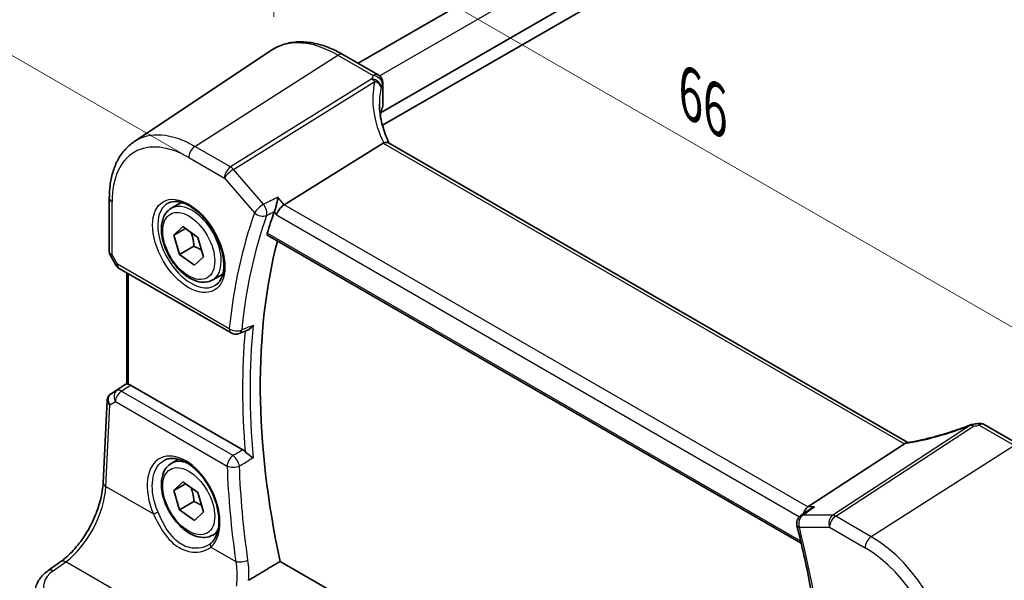
# Model space of a CAD drawing. Units: millimetres. Extents: x 14 to 2205, y 8 to 430.
# Drawn here: x 43 to 97, y 141 to 171 of the extents above; entities that cross this region are included whole.
import ezdxf

# ---------------------------------------------------------------- set-up
doc = ezdxf.new("R2010")
doc.units = ezdxf.units.MM
doc.layers.get('Defpoints').update_dxf_attribs({"lineweight": 25})
for name, color, linetype, lineweight in [('Dimension (ISO)', 7, 'Continuous', 18), ('Visible (ISO)', 7, 'Continuous', 35), ('Visible Narrow (ISO)', 7, 'Continuous', 25)]:
    doc.layers.add(name, color=color, linetype=linetype, lineweight=lineweight)
doc.styles.add('Note Text (TK)', font='MS PGothic.ttf')
doc.dimstyles.new('Default - Method 1b (TK)', dxfattribs={"dimtxt": 2.5, "dimasz": 2.5, "dimexe": 1, "dimexo": 1.5, "dimgap": 1, "dimtad": 1, "dimtoh": 1, "dimrnd": 1e-08, "dimdsep": 46, "dimtxsty": 'Note Text (TK)', "dimcen": 0.09, "dimdle": 5, "dimclrd": 100, "dimclre": 100, "dimclrt": 7, "dimadec": 1, "dimazin": 1, "dimtfac": 1, "dimtmove": 0, "dimatfit": 3, "dimfxl": 1, "dimtolj": 1, "dimlwd": -1, "dimlwe": -1, "dimarcsym": 0})

# ---------------------------------------------------------------- blocks, each defined once
blk = doc.blocks.new('*D9')
at = {"layer": 'Defpoints', "color": 0}
for p in [(57.201, 169.543), (102.387, 151.496), (102.387, 139.43)]:
    blk.add_point(p, dxfattribs=at)
at = {"layer": 'Dimension (ISO)', "color": 100}
for p, q in [((57.201, 171.276), (57.201, 178.738)), ((59.366, 176.334), (100.222, 152.746)), ((102.387, 141.162), (102.387, 152.65))]:
    blk.add_line(p, q, dxfattribs=at)
for points in [[(59.575, 176.695), (59.158, 175.973), (57.201, 177.584)], [(100.431, 153.106), (100.014, 152.385), (102.387, 151.496)]]:
    blk.add_solid(points, dxfattribs=at)
at = {"layer": 'Dimension (ISO)', "color": 7, "insert": (79.385, 167.366), "char_height": 2.5, "attachment_point": 4, "rotation": 330, "style": 'Note Text (TK)'}
blk.add_mtext('\\A1;{\\Q-30.000;\\W0.816;\\H0.816x; \\fＭＳ Ｐゴシック|b0|i0;\\H2.4873;66}', dxfattribs=at)

msp = doc.modelspace()

# ---------------------------------------------------------------- linework, layer by layer
at = {"layer": 'Dimension (ISO)', "color": 100}
msp.add_line((52.4821, 163.6888), (36.3566, 172.9988), dxfattribs=at)
at = {"layer": 'Visible (ISO)'}
for p, q in [((61.7831, 168.7566), (102.9176, 192.5056)), ((63.0052, 166.0681), (106.3287, 191.0809)), ((63.1, 165.388), (106.4202, 190.3989)), ((49.595, 164.4813), (57.0744, 169.4648)), ((60.9559, 169.2342), (62.8678, 168.1303)), ((63.1178, 167.6973), (63.1178, 166.4223)), ((63.0052, 166.0681), (63.0052, 165.8105)), ((63.1358, 164.4116), (57.7669, 161.0667)), ((91.6647, 148.1315), (63.4311, 164.4322)), ((48.2582, 161.4324), (48.2582, 158.4918)), ((51.626, 160.8716), (52.1774, 161.19)), ((51.7641, 159.4064), (52.2574, 159.8729)), ((52.3971, 159.7719), (51.7641, 159.4064)), ((52.2574, 159.8729), (53.0675, 159.2875)), ((52.0809, 158.3546), (51.7641, 159.4064)), ((53.0675, 159.2875), (53.3843, 158.2356)), ((56.8678, 159.3943), (85.868, 142.651)), ((52.8587, 158.8037), (52.0809, 158.3546)), ((48.3013, 158.331), (48.6161, 157.7858)), ((52.891, 157.7692), (52.0809, 158.3546)), ((53.3843, 158.2356), (52.891, 157.7692)), ((48.7991, 157.6028), (54.8833, 154.09)), ((49.2062, 151.3172), (49.2062, 157.3677)), ((53.876, 156.9745), (54.4274, 157.2929)), ((55.3189, 154.0588), (55.7711, 154.2396)), ((48.3257, 150.7608), (49.2062, 151.3487)), ((55.517, 147.7323), (49.4078, 151.2594)), ((47.9219, 145.9429), (48.1406, 150.4391)), ((95.8136, 149.1091), (97.7255, 148.0052)), ((91.4731, 148.0511), (86.2354, 144.6304)), ((51.626, 146.9912), (52.0214, 147.2195)), ((51.7641, 145.526), (52.2574, 145.9924)), ((52.3971, 145.8915), (51.7641, 145.526)), ((52.2574, 145.9924), (53.0675, 145.407)), ((52.0809, 144.4741), (51.7641, 145.526)), ((53.0675, 145.407), (53.3843, 144.3552)), ((52.8587, 144.9232), (52.0809, 144.4741)), ((86.3615, 144.5152), (85.8304, 144.1362)), ((52.891, 143.8887), (52.0809, 144.4741)), ((53.3843, 144.3552), (52.891, 143.8887)), ((53.876, 143.0941), (54.1325, 143.2422)), ((44.9323, 141.163), (45.6187, 141.6543)), ((86.227, 125.1029), (57.5412, 141.6646))]:
    msp.add_line(p, q, dxfattribs=at)
for centre, start, end in [((62.6178, 167.6973), 0, 60), ((49.0491, 158.0358), 210, 240), ((55.1333, 154.5231), 240, 291.79276), ((95.2536, 148.623), 98.67655, 111.17847), ((95.5636, 148.6761), 60, 100.73945), ((86.1208, 143.7292), 125.50864, 194.1384)]:
    msp.add_arc(centre, 0.5, start, end, dxfattribs=at)
for centre, major_axis, ratio, start_param, end_param in [((67.9378, 165.7201), (4.9979, 0.2395), 0.6067281, 2.8559525, 2.9481174), ((62.6178, 166.4072), (-0.4998, -0.024), 0.6067281, 2.8559525, 3.1125231), ((63.8627, 163.6057), (-0.7529, 0.7857), 0.3799393, 6.1097758, 6.2035872), ((84.3587, 134.3465), (-20.2687, 35.1065), 0.5773503, 0.4578657, 0.5012985), ((57.7021, 160.7178), (-0.322, -0.3899), 0.4311662, 4.0517886, 5.5702251), ((85.0658, 134.7548), (-20.225, 35.0307), 0.5773503, 0.5295091, 1.0608073), ((49.5062, 151.5032), (0.2999, 0.1863), 0.030894, 3.122411, 3.215353), ((49.4074, 150.8499), (0.2489, -0.4344), 0.5780155, 2.3593436, 2.6867699), ((48.4151, 150.8099), (0.1565, 0.0986), 0.0397456, 2.1534083, 2.2041523), ((94.1577, 151.9431), (5.0029, 0.236), 0.5823635, 4.8902479, 4.9503167), ((90.7833, 148.063), (0.7725, 0.0991), 0.2658489, 5.781032, 5.8748434), ((86.3372, 144.1853), (0.1318, 0.4917), 0.6885003, 0.6553261, 1.6194455)]:
    msp.add_ellipse(centre, major_axis=major_axis, ratio=ratio, start_param=start_param, end_param=end_param, dxfattribs=at)
for points, knots in [([(60.9559, 169.2342), (60.6844, 169.3909), (60.4103, 169.5234), (59.8623, 169.7347), (59.5884, 169.8137), (59.0461, 169.913), (58.7777, 169.9333), (58.2542, 169.9104), (57.9991, 169.867), (57.5142, 169.7143), (57.2846, 169.6048), (57.0744, 169.4648)], [4.71238898, 4.71238898, 4.71238898, 4.71238898, 4.87688189, 4.87688189, 5.0413748, 5.0413748, 5.20586771, 5.20586771, 5.37036062, 5.37036062, 5.53485353, 5.53485353, 5.53485353, 5.53485353]), ([(63.4708, 164.4093), (63.4056, 164.5428), (63.3462, 164.6771), (63.2337, 164.96), (63.1819, 165.1086), (63.093, 165.405), (63.056, 165.5527), (62.9967, 165.8455), (62.9746, 165.9908), (62.9451, 166.2773), (62.9378, 166.4186), (62.9378, 166.5574)], [-1.36690726, -1.36690726, -1.36690726, -1.36690726, -1.28105282, -1.28105282, -1.18630298, -1.18630298, -1.09155314, -1.09155314, -0.9968033, -0.9968033, -0.90205346, -0.90205346, -0.90205346, -0.90205346]), ([(48.2582, 161.4324), (48.2582, 161.6942), (48.2752, 161.9486), (48.3443, 162.438), (48.3965, 162.673), (48.5373, 163.1186), (48.626, 163.3292), (48.8407, 163.7199), (48.9669, 163.8999), (49.2553, 164.2216), (49.4176, 164.3631), (49.595, 164.4813)], [6.28318531, 6.28318531, 6.28318531, 6.28318531, 6.43285166, 6.43285166, 6.58251802, 6.58251802, 6.73218438, 6.73218438, 6.88185073, 6.88185073, 7.03151709, 7.03151709, 7.03151709, 7.03151709]), ([(63.4311, 164.4322), (63.4017, 164.4492), (63.3651, 164.4577), (63.2773, 164.4575), (63.2264, 164.4475), (63.1725, 164.4289)], [0.033060291, 0.033060291, 0.033060291, 0.033060291, 0.048084782, 0.048084782, 0.06422435, 0.06422435, 0.06422435, 0.06422435]), ([(51.4527, 161.1524), (51.5944, 161.2263), (51.7646, 161.2563), (52.1295, 161.2141), (52.3148, 161.1562), (52.6906, 160.9655), (52.8803, 160.836), (53.2497, 160.5153), (53.4293, 160.324), (53.7589, 159.8976), (53.9087, 159.6625), (54.1616, 159.1734), (54.2646, 158.9195), (54.4133, 158.4211), (54.4591, 158.1767), (54.491, 157.7247), (54.4775, 157.5169), (54.3981, 157.1573), (54.3321, 157.0065), (54.1854, 156.8036), (54.1135, 156.7356), (54.0325, 156.6841)], [0.8100934, 0.8100934, 0.8100934, 0.8100934, 1.1904793, 1.1904793, 1.5104672, 1.5104672, 1.817431, 1.817431, 2.1258695, 2.1258695, 2.4363318, 2.4363318, 2.7472266, 2.7472266, 3.0567903, 3.0567903, 3.3640185, 3.3640185, 3.6737773, 3.6737773, 3.9022956, 3.9022956, 3.9022956, 3.9022956]), ([(57.4187, 161.4688), (57.4185, 161.4677), (57.4184, 161.4665), (57.4088, 161.3913), (57.3957, 161.3098), (57.3639, 161.1468), (57.3455, 161.0645), (57.309, 160.9242), (57.2919, 160.8652), (57.2593, 160.7668), (57.2443, 160.7266), (57.2295, 160.6929)], [-0.000429735, -0.000429735, -0.000429735, -0.000429735, 0, 0, 0.027124649, 0.027124649, 0.052268272, 0.052268272, 0.070921565, 0.070921565, 0.086200295, 0.086200295, 0.086200295, 0.086200295]), ([(53.876, 156.9745), (53.7545, 156.9044), (53.6171, 156.8631), (53.3204, 156.8381), (53.1606, 156.8589), (52.8227, 156.9621), (52.6444, 157.0523), (52.2952, 157.293), (52.1247, 157.4456), (51.8125, 157.7937), (51.6706, 157.9889), (51.4275, 158.4026), (51.3262, 158.6209), (51.1734, 159.062), (51.122, 159.2847), (51.077, 159.7157), (51.0837, 159.9239), (51.1623, 160.301), (51.2328, 160.4716), (51.4164, 160.7184), (51.514, 160.807), (51.626, 160.8716)], [3.2782237, 3.2782237, 3.2782237, 3.2782237, 3.5432545, 3.5432545, 3.8322199, 3.8322199, 4.1602657, 4.1602657, 4.4993286, 4.4993286, 4.8357922, 4.8357922, 5.1706442, 5.1706442, 5.5068726, 5.5068726, 5.8458779, 5.8458779, 6.175571, 6.175571, 6.4198163, 6.4198163, 6.4198163, 6.4198163]), ([(56.8678, 159.3943), (56.8668, 159.3949), (56.8659, 159.3954), (56.8502, 159.4056), (56.84, 159.4216), (56.8335, 159.4618), (56.8362, 159.4855), (56.8434, 159.5099)], [0.021980106, 0.021980106, 0.021980106, 0.021980106, 0.022710606, 0.022710606, 0.034320184, 0.034320184, 0.045166221, 0.045166221, 0.045166221, 0.045166221]), ([(48.3013, 158.331), (48.2959, 158.3404), (48.2908, 158.3502), (48.2817, 158.3707), (48.2776, 158.3813), (48.2705, 158.403), (48.2675, 158.4141), (48.2628, 158.4364), (48.2611, 158.4476), (48.2588, 158.4699), (48.2582, 158.481), (48.2582, 158.4918)], [-0.95531662, -0.95531662, -0.95531662, -0.95531662, -0.92133293, -0.92133293, -0.88734924, -0.88734924, -0.85336555, -0.85336555, -0.81938185, -0.81938185, -0.78539816, -0.78539816, -0.78539816, -0.78539816]), ([(55.7711, 154.2396), (55.8115, 154.2557), (55.8521, 154.2796), (55.9247, 154.334), (55.9573, 154.3637), (56.0188, 154.4295), (56.0478, 154.466), (56.0745, 154.5059), (56.0752, 154.5069), (56.0759, 154.5079)], [-0.043761695, -0.043761695, -0.043761695, -0.043761695, -0.028045252, -0.028045252, -0.014196941, -0.014196941, 0, 0, 0.000377143, 0.000377143, 0.000377143, 0.000377143]), ([(49.2941, 151.3033), (49.2931, 151.3035), (49.2922, 151.3037), (49.2612, 151.3094), (49.238, 151.3137), (49.2151, 151.3168), (49.2098, 151.3171), (49.2075, 151.3168)], [0.147322312, 0.147322312, 0.147322312, 0.147322312, 0.147745689, 0.147745689, 0.161453311, 0.161453311, 0.170078433, 0.170078433, 0.170078433, 0.170078433]), ([(48.3193, 150.7565), (48.2991, 150.7429), (48.2796, 150.7273), (48.2435, 150.6919), (48.2268, 150.6723), (48.1974, 150.63), (48.1847, 150.6073), (48.1641, 150.5603), (48.1561, 150.536), (48.145, 150.4873), (48.1417, 150.463), (48.1406, 150.4391)], [0.09549208, 0.09549208, 0.09549208, 0.09549208, 0.22802503, 0.22802503, 0.36055798, 0.36055798, 0.49309093, 0.49309093, 0.62562388, 0.62562388, 0.75815683, 0.75815683, 0.75815683, 0.75815683]), ([(95.0729, 149.0893), (94.8393, 148.9988), (94.6024, 148.9122), (94.1267, 148.7488), (93.8878, 148.6718), (93.4127, 148.529), (93.1764, 148.4631), (92.7108, 148.3437), (92.4816, 148.2901), (92.0349, 148.1961), (91.8173, 148.1557), (91.6078, 148.1223)], [0.70335517, 0.70335517, 0.70335517, 0.70335517, 0.83670675, 0.83670675, 0.97005832, 0.97005832, 1.1034099, 1.1034099, 1.23676148, 1.23676148, 1.37011305, 1.37011305, 1.37011305, 1.37011305]), ([(51.2546, 147.1686), (51.33, 147.2079), (51.4113, 147.2359), (51.5819, 147.2676), (51.6708, 147.2723), (51.8518, 147.2588), (51.9432, 147.2422), (52.1279, 147.1888), (52.221, 147.153), (52.408, 147.0627), (52.502, 147.0085), (52.6889, 146.8828), (52.782, 146.8113), (52.9649, 146.6522), (53.0548, 146.5646), (53.229, 146.3752), (53.3133, 146.2735), (53.4739, 146.0583), (53.5502, 145.9449), (53.6927, 145.7093), (53.7588, 145.5872), (53.879, 145.3374), (53.9331, 145.2099), (54.0277, 144.9528), (54.0683, 144.8233), (54.1349, 144.566), (54.1609, 144.4381), (54.198, 144.1877), (54.2091, 144.0651), (54.2164, 143.8284), (54.2126, 143.7143), (54.1908, 143.4974), (54.1727, 143.3947), (54.1233, 143.2024), (54.0918, 143.1131), (54.0196, 142.9555), (53.9794, 142.8864), (53.8906, 142.7632), (53.8419, 142.7092), (53.7895, 142.6626)], [-0.7592316, -0.7592316, -0.7592316, -0.7592316, -0.5746624, -0.5746624, -0.3983168, -0.3983168, -0.2344892, -0.2344892, -0.0774063, -0.0774063, 0.0771041, 0.0771041, 0.2310369, 0.2310369, 0.3851973, 0.3851973, 0.5398232, 0.5398232, 0.6948975, 0.6948975, 0.8502941, 0.8502941, 1.0058414, 1.0058414, 1.1613513, 1.1613513, 1.3166428, 1.3166428, 1.4715841, 1.4715841, 1.6261901, 1.6261901, 1.7808327, 1.7808327, 1.9366531, 1.9366531, 2.0833411, 2.0833411, 2.230029, 2.230029, 2.230029, 2.230029]), ([(56.0759, 147.2904), (56.0752, 147.291), (56.0745, 147.2915), (56.0478, 147.3119), (56.0188, 147.3334), (55.9573, 147.3789), (55.9247, 147.4029), (55.8471, 147.4608), (55.8008, 147.496), (55.7212, 147.5608), (55.6878, 147.5894), (55.6519, 147.6239), (55.6464, 147.6293), (55.6411, 147.6346)], [-0.079794033, -0.079794033, -0.079794033, -0.079794033, -0.079421575, -0.079421575, -0.065401015, -0.065401015, -0.051724753, -0.051724753, -0.034164295, -0.034164295, -0.021099031, -0.021099031, -0.018689335, -0.018689335, -0.018689335, -0.018689335]), ([(53.876, 143.0941), (53.7545, 143.0239), (53.6171, 142.9827), (53.3204, 142.9577), (53.1606, 142.9785), (52.8227, 143.0817), (52.6444, 143.1719), (52.2952, 143.4125), (52.1247, 143.5652), (51.8125, 143.9133), (51.6706, 144.1084), (51.4275, 144.5221), (51.3262, 144.7405), (51.1734, 145.1816), (51.122, 145.4042), (51.077, 145.8352), (51.0837, 146.0435), (51.1623, 146.4206), (51.2328, 146.5911), (51.4164, 146.8379), (51.514, 146.9266), (51.626, 146.9912)], [3.2782237, 3.2782237, 3.2782237, 3.2782237, 3.5432545, 3.5432545, 3.8322199, 3.8322199, 4.1602657, 4.1602657, 4.4993286, 4.4993286, 4.8357922, 4.8357922, 5.1706442, 5.1706442, 5.5068726, 5.5068726, 5.8458779, 5.8458779, 6.175571, 6.175571, 6.4198163, 6.4198163, 6.4198163, 6.4198163]), ([(45.6187, 141.6543), (45.8453, 141.8165), (46.0768, 142.023), (46.5216, 142.5065), (46.7348, 142.7833), (47.1207, 143.3812), (47.2933, 143.7022), (47.5813, 144.3576), (47.6965, 144.6919), (47.8599, 145.3407), (47.9079, 145.6552), (47.9219, 145.9429)], [-1.5097098, -1.5097098, -1.5097098, -1.5097098, -1.2199851, -1.2199851, -0.9302605, -0.9302605, -0.6405358, -0.6405358, -0.3508112, -0.3508112, -0.0610865, -0.0610865, -0.0610865, -0.0610865]), ([(86.5836, 144.6304), (86.5823, 144.6299), (86.581, 144.6295), (86.5085, 144.6032), (86.4402, 144.5688), (86.3726, 144.523), (86.367, 144.5191), (86.3615, 144.5152)], [-0.085831734, -0.085831734, -0.085831734, -0.085831734, -0.085405564, -0.085405564, -0.062736872, -0.062736872, -0.060677764, -0.060677764, -0.060677764, -0.060677764]), ([(85.636, 143.6071), (85.7703, 143.0737), (85.8961, 142.542), (86.1302, 141.4829), (86.2385, 140.9556), (86.4376, 139.9063), (86.5283, 139.3843), (86.6919, 138.3468), (86.7649, 137.8312), (86.8928, 136.8075), (86.9478, 136.2994), (86.9939, 135.7954)], [2.81352867, 2.81352867, 2.81352867, 2.81352867, 2.85696701, 2.85696701, 2.90040536, 2.90040536, 2.94384371, 2.94384371, 2.98728205, 2.98728205, 3.0307204, 3.0307204, 3.0307204, 3.0307204]), ([(53.7895, 142.6626), (53.7825, 142.6564), (53.7753, 142.6502), (53.7606, 142.638), (53.7531, 142.632), (53.7379, 142.6201), (53.7301, 142.6143), (53.7143, 142.6028), (53.7063, 142.5971), (53.6899, 142.586), (53.6816, 142.5805), (53.6731, 142.5752)], [0, 0, 0, 0, 0.005597124, 0.005597124, 0.011194249, 0.011194249, 0.016791373, 0.016791373, 0.022388497, 0.022388497, 0.027985622, 0.027985622, 0.027985622, 0.027985622]), ([(44.2096, 139.9184), (44.2096, 140.0181), (44.2217, 140.1177), (44.2679, 140.3109), (44.3019, 140.4045), (44.3881, 140.5825), (44.4402, 140.6669), (44.5589, 140.8256), (44.6255, 140.9), (44.7705, 141.0388), (44.849, 141.1033), (44.9323, 141.163)], [0.78539816, 0.78539816, 0.78539816, 0.78539816, 0.93200582, 0.93200582, 1.07861348, 1.07861348, 1.22522113, 1.22522113, 1.37182879, 1.37182879, 1.51843645, 1.51843645, 1.51843645, 1.51843645])]:
    msp.add_open_spline(points, degree=3, knots=knots, dxfattribs=at)
for points, degree in [([(57.2295, 160.6929), (57.2252, 160.683), (57.2214, 160.6734), (57.2182, 160.6642)], 3), ([(55.517, 147.7323), (55.5594, 147.7078), (55.6015, 147.6747), (55.6411, 147.6346)], 3), ([(91.6078, 148.1223), (91.5722, 148.1166), (91.5364, 148.0997), (91.5027, 148.0725)], 3), ([(55.8289, 140.6363), (56.6866, 141.1515), (57.5412, 141.6646)], 2)]:
    msp.add_open_spline(points, degree=degree, dxfattribs=at)
for points, weights in [([(52.6951, 159.5566), (52.8292, 159.236), (52.8587, 158.8037)], [1.06517176298, 1.10804246256, 1]), ([(52.8587, 158.8037), (53.1073, 158.6968), (53.2807, 158.5797)], [1, 1.06802650701, 1.07622638763]), ([(52.6951, 145.6761), (52.8292, 145.3555), (52.8587, 144.9232)], [1.06517176298, 1.10804246256, 1]), ([(52.8587, 144.9232), (53.1073, 144.8164), (53.2807, 144.6993)], [1, 1.06802650701, 1.07622638763])]:
    msp.add_rational_spline(points, weights, degree=2, dxfattribs=at)
at = {"layer": 'Visible Narrow (ISO)'}
for p, q in [((62.9456, 168.0749), (104.1359, 191.8562)), ((52.9093, 164.2367), (60.6874, 169.1982)), ((60.6874, 169.1982), (62.5993, 168.0943)), ((62.5275, 167.9038), (54.8464, 163.1183)), ((55.0043, 162.9841), (62.6854, 167.7696)), ((63.1015, 167.6241), (63.1015, 166.3447)), ((63.1358, 164.4116), (91.4731, 148.0511)), ((54.8464, 163.1183), (52.9093, 164.2367)), ((52.5742, 163.6356), (54.5114, 162.5172)), ((56.6436, 161.0912), (55.0043, 162.9841)), ((54.5114, 162.5172), (56.1507, 160.6242)), ((48.4047, 158.3355), (48.4047, 161.2283)), ((57.7669, 161.0667), (57.4187, 161.4688)), ((57.2182, 160.6642), (57.3485, 160.5137)), ((86.2354, 144.6304), (57.7669, 161.0667)), ((57.3485, 160.5137), (85.7825, 144.0973)), ((85.8405, 142.7683), (56.8434, 159.5099)), ((48.6956, 157.8317), (48.4047, 158.3355)), ((48.6161, 157.7858), (48.6956, 157.8317)), ((54.7798, 154.3189), (48.6956, 157.8317)), ((49.2941, 151.3033), (49.2941, 157.317)), ((48.6695, 150.9607), (48.3257, 150.7605)), ((48.3314, 150.7643), (49.2062, 151.3484)), ((49.2075, 151.3168), (48.6695, 150.9607)), ((48.9068, 150.9279), (49.4078, 151.2594)), ((54.9839, 147.4193), (48.9068, 150.9279)), ((48.0684, 145.7398), (48.2846, 150.1854)), ((48.2846, 150.1854), (48.5847, 150.3601)), ((48.5847, 150.3601), (54.6618, 146.8516)), ((95.0772, 149.0682), (87.5838, 144.1743)), ((87.7417, 144.1262), (95.2351, 149.0201)), ((95.5451, 149.0731), (97.457, 147.9692)), ((97.457, 147.9692), (89.6788, 143.0078)), ((48.0684, 145.7398), (50.6575, 144.2451)), ((86.5836, 144.6304), (86.2354, 144.6304)), ((87.5838, 144.1743), (85.9444, 144.1743)), ((89.6788, 143.0078), (87.7417, 144.1262)), ((85.7673, 143.5251), (87.4066, 143.5251)), ((87.4066, 143.5251), (89.3438, 142.4067)), ((53.7812, 142.4416), (55.1305, 141.6626)), ((45.2018, 141.1514), (45.8882, 141.6427)), ((62.7837, 131.8881), (45.8882, 141.6427))]:
    msp.add_line(p, q, dxfattribs=at)
for centre, major_axis, ratio, start_param, end_param in [((60.6874, 163.5052), (-3.4862, 6.0383), 0.5773503, 5.4977871, 6.3202517), ((60.7059, 168.8011), (0.25, 0.433), 0.5773503, 0, 0.837758), ((67.9193, 167.4072), (5.4977, 0.2635), 0.6067281, 2.8559525, 2.9138248), ((62.6178, 167.6973), (0.25, 0.433), 0.5773503, 0, 0.837758), ((62.6178, 167.6973), (0.46, -0.196), 0.7628643, 0.3262183, 1.9234223), ((68.0772, 165.4185), (-4.7412, 3.7167), 0.7500175, 0.3328146, 1.0010905), ((62.546, 167.5068), (0.4751, -0.1559), 0.7744965, 0.2576247, 1.8573991), ((62.546, 167.5068), (0.2644, -0.4244), 0.5391686, 1.8741175, 2.3371181), ((62.546, 167.5068), (0.4865, -0.1154), 0.5823522, 0.1995801, 1.4203287), ((67.9378, 167.0102), (-4.9974, -0.2649), 0.6095581, 5.9943088, 6.0521811), ((62.6178, 167.6973), (0.5, 0), 0.5773503, 6.0266147, 6.2831853), ((67.9378, 165.1557), (-4.142, 3.7716), 0.742557, 0.3958468, 0.5945451), ((52.5742, 158.821), (-2.9483, 5.1066), 0.5773503, 5.4977871, 7.0685835), ((52.9093, 159.0145), (-3.198, 5.539), 0.5773503, 5.4977871, 6.3202517), ((52.9278, 163.8397), (-0.25, -0.433), 0.5773503, 3.9793507, 5.4977871), ((54.8649, 162.7213), (-0.25, -0.433), 0.5773503, 3.9793507, 5.4977871), ((54.8649, 162.7213), (0.378, 0.3273), 0.2581989, 0.9826339, 2.5010703), ((54.8649, 162.7213), (-0.2644, 0.4244), 0.5391686, 5.0157101, 5.4787107), ((48.7582, 161.4324), (-0.5, 0), 0.5773503, 0, 0.7853982), ((52.7107, 158.8998), (1.2903, -2.2348), 0.5773503, 3.1168974, 6.3078805), ((52.751, 158.9231), (1.125, -1.9486), 0.5773503, 0, 3.1415927), ((83.6516, 133.9383), (20.5416, -35.579), 0.5773503, 3.5989268, 3.8161186), ((56.5043, 160.8284), (-0.378, -0.3273), 0.2581989, 4.1242265, 5.642663), ((56.5043, 160.8284), (0.4712, -0.1674), 0.7325875, 4.1541802, 5.6377101), ((56.5043, 160.8284), (-0.219, 0.4495), 0.5134127, 3.6390221, 5.0703355), ((83.9743, 134.1246), (-20.2925, 35.1477), 0.5773503, 0.4573342, 0.6745259), ((48.7582, 158.5396), (0.4991, 0.062), 0.4760397, 3.0825754, 3.8679735), ((48.7582, 158.5396), (-0.4573, -0.2078), 0.1340325, 0.0130574, 0.6285371), ((49.0491, 158.0358), (-0.25, -0.433), 0.5773503, 5.4977871, 6.2831853), ((55.1333, 154.5231), (-0.4974, 0.0508), 0.6376864, 0.8473326, 2.3308625), ((55.1333, 154.5231), (-0.25, -0.433), 0.5773503, 5.4977871, 6.2831853), ((55.1333, 154.5231), (0.1856, -0.4643), 0.5786871, 0, 0.7540177), ((84.3587, 134.3465), (20.4062, -35.3446), 0.5773503, 3.8290599, 4.0259418), ((84.5523, 134.4583), (-20.2568, 35.0857), 0.5773503, 0.6760862, 0.8947101), ((48.9376, 150.539), (-0.2516, 0.4321), 0.7907258, 0.0493792, 1.5246834), ((48.9376, 150.539), (-0.2759, 0.417), 0.5170966, 5.4637586, 6.2478757), ((48.6375, 150.3642), (-0.4926, 0.1076), 0.6244961, 0.1044849, 0.9171244), ((48.6375, 150.3642), (-0.355, 0.3612), 0.7662698, 6.1397596, 7.6150639), ((48.4866, 150.5075), (-0.1673, 0.249), 0.6421524, 6.2437581, 6.2831853), ((48.4882, 150.8563), (0.2064, 0.1283), 0.0290712, 2.4156174, 2.4588474), ((48.4923, 150.5113), (-0.1666, 0.2495), 0.5941197, 6.2456118, 6.2831853), ((48.9376, 150.539), (0.25, 0.433), 0.5773503, 0.8726646, 2.295108), ((93.9915, 150.4569), (5.4711, 1.946), 0.2893161, 4.1402648, 4.8085407), ((95.2536, 148.623), (-0.1806, 0.4662), 0.0254984, 0, 0.2922995), ((95.2536, 148.623), (-0.2734, 0.4186), 0.5534337, 5.4670337, 5.9300343), ((95.2536, 148.623), (-0.0754, 0.4943), 0.135844, 5.624026, 6.2831853), ((94.1494, 152.2633), (5.4977, 0.2635), 0.6067281, 4.8820177, 4.93989), ((95.5636, 148.6761), (-0.0932, 0.4912), 0.1808886, 5.6183205, 6.2831853), ((95.5636, 148.6761), (0.25, 0.433), 0.5773503, 0, 0.837758), ((52.2934, 144.7835), (-1.2598, 2.4974), 0.6114433, 3.3022716, 7.7623296), ((55.0147, 147.0304), (-0.25, -0.433), 0.5773503, 4.0142573, 5.4367006), ((55.0147, 147.0304), (0.2532, -0.4312), 0.4783673, 0.8960592, 2.3488888), ((52.751, 145.0426), (-1.125, 1.9486), 0.5773503, 5.641101, 6.2831853), ((55.0147, 147.0304), (0.4997, 0.018), 0.4771257, 3.9111675, 5.3880859), ((83.7299, 133.829), (18.5166, -36.7085), 0.6114428, 4.0673665, 4.2078579), ((45.7461, 144.4027), (1.601, 3.1157), 0.5418522, 3.9615396, 5.4101629), ((48.4213, 145.9187), (-0.4994, 0.0243), 0.5391771, 0, 0.8126395), ((50.7987, 144.3166), (0.1833, 0.0799), 0.0747411, 3.8017422, 5.3001897), ((86.1208, 143.7292), (0, 0.5), 0.7745967, 0.4728942, 1.9913307), ((86.1208, 143.7292), (-0.2904, 0.407), 0.6237731, 5.9057359, 6.2831853), ((87.7602, 143.7292), (0, -0.5), 0.7745967, 3.6144869, 5.1329233), ((87.7602, 143.7292), (0.25, 0.433), 0.5773503, 0.837758, 2.3561945), ((87.7602, 143.7292), (-0.2734, 0.4186), 0.5534337, 5.4670337, 5.9300343), ((86.1208, 143.7292), (-0.4849, -0.1221), 0.3605304, 0, 0.667441), ((58.2664, 148.5944), (-20.5416, 35.579), 0.5773503, 4.0378631, 4.2550548), ((52.751, 145.0426), (1.125, -1.9486), 0.5773503, 0, 0.315318), ((89.6973, 142.6108), (-0.25, -0.433), 0.5773503, 3.9793507, 5.4977871), ((89.6788, 137.7855), (-3.198, 5.539), 0.5773503, 3.9269908, 5.4977871), ((53.9224, 142.5131), (-0.1328, 0.1495), 0.7811812, 0, 1.3680732), ((89.3438, 137.5921), (2.9483, -5.1066), 0.5773503, 0.7853982, 2.3561945), ((45.9098, 141.2477), (-0.291, 0.4066), 0.5704483, 5.4433323, 6.2831853), ((55.4834, 141.8414), (-0.495, -0.0705), 0.384211, 0.7239631, 2.1924517), ((46.6881, 140.384), (-1.9988, -0.1129), 0.6114434, 5.515636, 6.6650191), ((45.2233, 140.7564), (-0.291, 0.4066), 0.5704483, 5.4433323, 6.2831853)]:
    msp.add_ellipse(centre, major_axis=major_axis, ratio=ratio, start_param=start_param, end_param=end_param, dxfattribs=at)
for centre, major_axis in [((52.5742, 158.821), (-1.3902, 2.4079)), ((52.5742, 158.821), (-1, 1.7321)), ((52.5742, 144.9406), (-1, 1.7321))]:
    msp.add_ellipse(centre, major_axis=major_axis, ratio=0.5773503, dxfattribs=at)
for points, knots in [([(57.4187, 161.4688), (57.1727, 161.349), (56.9267, 161.2291), (56.6807, 161.1092), (56.6683, 161.1032), (56.656, 161.0972), (56.6436, 161.0912)], [1.10952328, 1.10952328, 1.10952328, 1.10952328, 1.20518563, 1.20518563, 1.20518563, 1.20998895, 1.20998895, 1.20998895, 1.20998895]), ([(56.8069, 160.487), (56.8192, 160.493), (56.8316, 160.4991), (56.8439, 160.5051), (56.972, 160.5674), (57.1, 160.6298), (57.2281, 160.6922)], [-1.209988951, -1.209988951, -1.209988951, -1.209988951, -1.205185635, -1.205185635, -1.205185635, -1.155378075, -1.155378075, -1.155378075, -1.155378075]), ([(50.9053, 144.3495), (50.8348, 144.5127), (50.775, 144.6794), (50.583, 145.3514), (50.5527, 145.8556), (50.7311, 146.6767), (50.939, 146.9917), (51.2365, 147.159), (51.2455, 147.1638), (51.2546, 147.1686)], [-2.230029, -2.230029, -2.230029, -2.230029, -2.0242125, -2.0242125, -1.4008686, -1.4008686, -0.7784386, -0.7784386, -0.7592316, -0.7592316, -0.7592316, -0.7592316]), ([(85.9444, 144.1743), (85.9564, 144.1829), (85.9683, 144.1914), (85.9803, 144.1999), (86.1814, 144.3434), (86.3825, 144.4869), (86.5836, 144.6304)], [-1.20998895, -1.20998895, -1.20998895, -1.20998895, -1.20435965, -1.20435965, -1.20435965, -1.10952328, -1.10952328, -1.10952328, -1.10952328]), ([(50.6575, 144.2451), (50.8227, 143.8826), (51.0105, 143.5211), (51.4666, 142.8769), (51.7424, 142.5999), (52.3191, 142.2611), (52.6107, 142.1779), (53.1017, 142.162), (53.3063, 142.1979), (53.5952, 142.3136), (53.6957, 142.372), (53.7812, 142.4416)], [-0.51247565, -0.51247565, -0.51247565, -0.51247565, -0.38864836, -0.38864836, -0.258094, -0.258094, -0.14338556, -0.14338556, -0.05514829, -0.05514829, 0, 0, 0, 0]), ([(53.6731, 142.5752), (53.6269, 142.5458), (53.5777, 142.5193), (53.3582, 142.4202), (53.1645, 142.3783), (52.7016, 142.3779), (52.428, 142.4504), (51.8926, 142.7654), (51.6403, 143.0293), (51.2261, 143.6489), (51.057, 143.9985), (50.9053, 144.3495)], [0.02798562, 0.02798562, 0.02798562, 0.02798562, 0.05514829, 0.05514829, 0.14338556, 0.14338556, 0.258094, 0.258094, 0.38864836, 0.38864836, 0.51247565, 0.51247565, 0.51247565, 0.51247565]), ([(55.1305, 141.6626), (55.1874, 141.3214), (55.2058, 140.9605), (55.178, 140.5043), (55.1699, 140.4124), (55.1591, 140.3206)], [-0.62703037, -0.62703037, -0.62703037, -0.62703037, -0.50100328, -0.50100328, -0.46931685, -0.46931685, -0.46931685, -0.46931685])]:
    msp.add_open_spline(points, degree=3, knots=knots, dxfattribs=at)
for points in [[(57.2295, 160.6929), (57.229, 160.6926), (57.2286, 160.6924), (57.2281, 160.6922)], [(55.8671, 154.4243), (55.7289, 154.3689), (55.5907, 154.3135), (55.4525, 154.2582)], [(55.8671, 154.4243), (55.9367, 154.4522), (56.0063, 154.4801), (56.0759, 154.5079)], [(55.517, 147.7323), (55.3393, 147.628), (55.1616, 147.5236), (54.9839, 147.4193)], [(56.0759, 147.2904), (56.0063, 147.2497), (55.9367, 147.2089), (55.8671, 147.1681)], [(55.3339, 146.8556), (55.5116, 146.9598), (55.6893, 147.0639), (55.8671, 147.1681)], [(55.7937, 141.7279), (55.5468, 143.4683), (55.393, 145.1831), (55.3339, 146.8556)], [(55.8289, 140.6363), (55.8555, 141.01), (55.8433, 141.3785), (55.7937, 141.7279)]]:
    msp.add_open_spline(points, degree=3, dxfattribs=at)

# ---------------------------------------------------------------- dimensions: what is measured, and where the dimension line sits
at = {"layer": 'Dimension (ISO)', "color": 100}
dim = msp.add_linear_dim(base=(102.3872, 151.4956), p1=(57.2012, 169.5435), p2=(102.3872, 139.4298), angle=150, text='{\\Q-30.000;\\W0.816;\\H0.816x; \\fＭＳ Ｐゴシック|b0|i0;\\H2.4873;66}', dimstyle='Default - Method 1b (TK)', override={"dimgap": 1, "dimtoh": 0, "dimdec": 2, "dimlfac": 1.179254, "dimtol": 0, "dimlim": 0, "dimtp": 0, "dimtm": 0, "dimtdec": 2, "dimtofl": 0, "dimatfit": 1}, dxfattribs=at)
dim.commit()
dim.dimension.update_dxf_attribs({"geometry": '*D9', "text_midpoint": (79.7942, 164.5396), "dimtype": 160})

doc.saveas('drawing.dxf')
